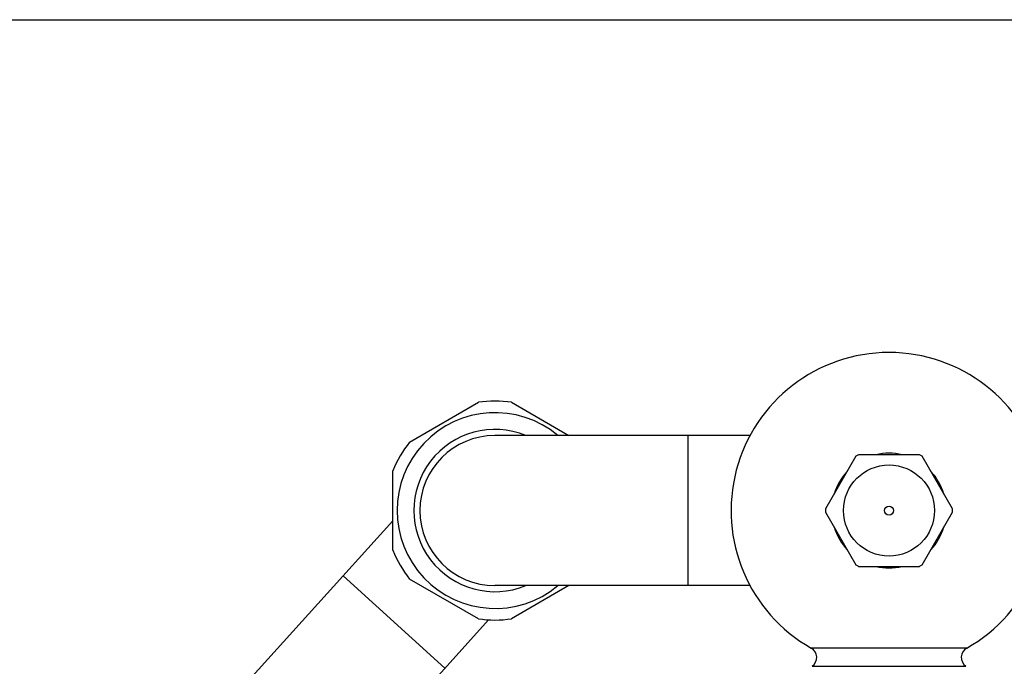
# Model space of a CAD drawing. Units: inches. Extents: x 0 to 11, y 0 to 8.5.
# Drawn here: x 2.4 to 5.3, y 6.6 to 8.5 of the extents above; entities that cross this region are included whole.
import ezdxf

# ---------------------------------------------------------------- set-up
doc = ezdxf.new("R2010")
doc.units = ezdxf.units.IN
doc.header["$LTSCALE"] = 0.605
doc.header["$MEASUREMENT"] = 0
doc.layers.get('0').update_dxf_attribs({"linetype": 'CONTINUOUS'})

msp = doc.modelspace()

# ---------------------------------------------------------------- linework, layer by layer
at = {"color": 7, "linetype": 'Continuous'}
for p, q in [((0, 8.5), (11, 8.5)), ((3.5386, 7.2705), (3.739, 7.3862)), ((3.8356, 7.3862), (4.0028, 7.2897)), ((4.5303, 7.2897), (3.7873, 7.2897)), ((4.3498, 6.8527), (4.3498, 7.2897)), ((4.8385, 7.229), (4.7501, 7.0758)), ((5.0235, 7.2337), (4.8466, 7.2337)), ((5.12, 7.0758), (5.0315, 7.229)), ((3.4903, 6.9554), (3.4903, 7.1869)), ((4.7501, 7.0665), (4.8385, 6.9133)), ((5.0315, 6.9133), (5.12, 7.0665)), ((3.0531, 6.5585), (3.4903, 7.0412)), ((4.8466, 6.9087), (5.0235, 6.9087)), ((3.3453, 6.8812), (3.6418, 6.6126)), ((3.739, 6.7561), (3.5386, 6.8718)), ((4.5303, 6.8527), (3.7873, 6.8527)), ((4.0028, 6.8527), (3.8356, 6.7561)), ((3.349, 6.2894), (3.7689, 6.753)), ((5.1616, 6.6709), (4.7084, 6.6709)), ((4.7112, 6.6178), (5.1588, 6.6178))]:
    msp.add_line(p, q, dxfattribs=at)
for radius in [0.1326, 0.0132]:
    msp.add_circle((4.935, 7.0712), radius, dxfattribs=at)
for centre, radius, start, end in [((4.935, 7.0712), 0.46, 299.5116, 240.4884), ((3.7873, 7.0712), 0.3187, 81.2884, 98.7116), ((3.7873, 7.0712), 0.285, 50.061, 309.939), ((3.7873, 7.0712), 0.2362, 67.66, 292.34), ((3.7873, 7.0712), 0.2185, 90, 270), ((3.7873, 7.0712), 0.3187, 141.2884, 158.7116), ((4.935, 7.0712), 0.185, 118.5526, 121.4474), ((4.935, 7.0712), 0.167, 76.6689, 103.3311), ((4.935, 7.0712), 0.185, 58.5526, 61.4474), ((4.935, 7.0712), 0.167, 136.6689, 163.3311), ((4.935, 7.0712), 0.167, 16.6689, 43.3311), ((4.935, 7.0712), 0.185, 178.5526, 181.4474), ((4.935, 7.0712), 0.185, 358.5526, 1.4474), ((4.935, 7.0712), 0.167, 196.6689, 223.3311), ((4.935, 7.0712), 0.167, 316.6689, 343.3311), ((3.7873, 7.0712), 0.3187, 201.2884, 218.7116), ((4.935, 7.0712), 0.185, 238.5526, 241.4474), ((4.935, 7.0712), 0.185, 298.5526, 301.4474), ((4.935, 7.0712), 0.167, 256.6689, 283.3311), ((3.7873, 7.0712), 0.3187, 261.2884, 278.7116), ((4.6929, 6.6434), 0.0315, 305.5316, 60.4884), ((5.1771, 6.6434), 0.0315, 119.5116, 234.4684)]:
    msp.add_arc(centre, radius, start, end, dxfattribs=at)

doc.saveas('drawing.dxf')
